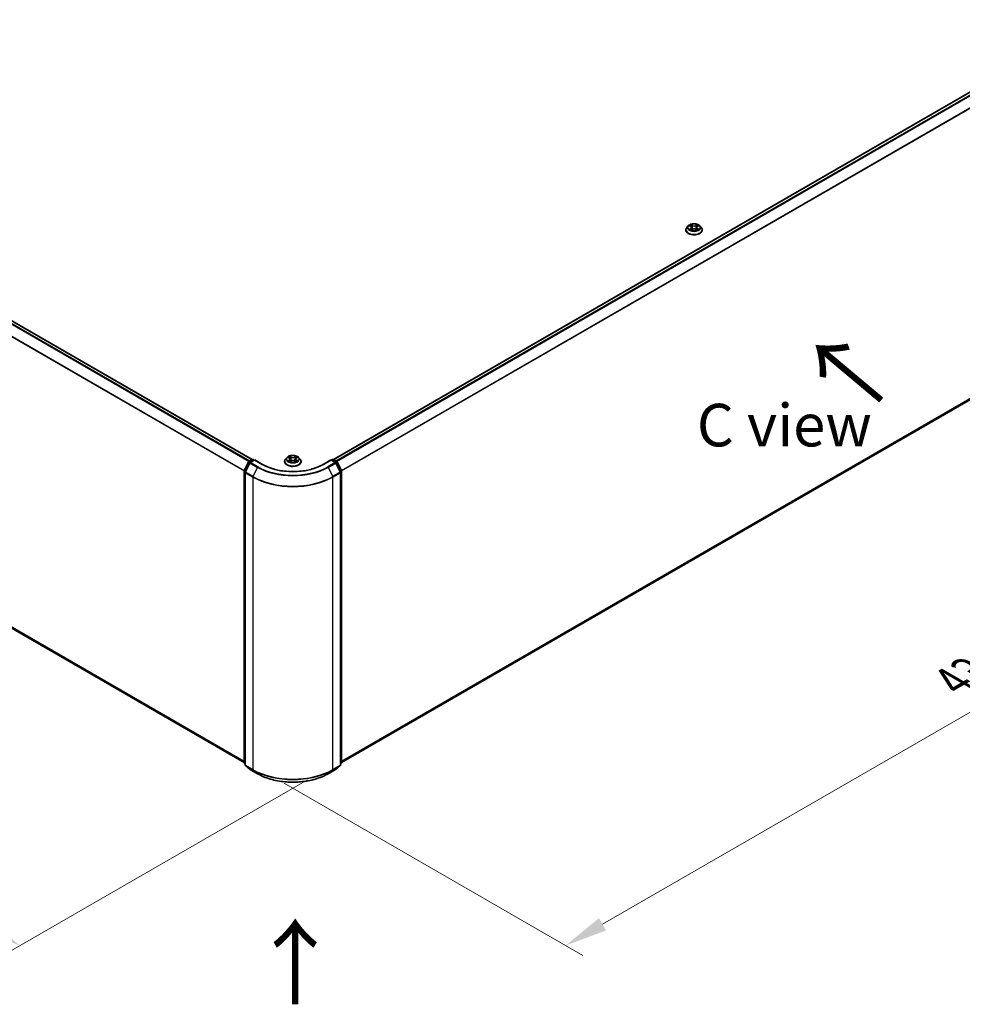
# Model space of a CAD drawing. Units: millimetres. Extents: x 0 to 8522, y 0 to 1967.
# Drawn here: x 40 to 77, y 112 to 150 of the extents above; entities that cross this region are included whole.
import ezdxf

# ---------------------------------------------------------------- set-up
doc = ezdxf.new("R2010")
doc.units = ezdxf.units.MM
doc.header["$LTSCALE"] = 0.666667
doc.layers.get('Defpoints').update_dxf_attribs({"lineweight": 25})
for name, color, linetype, lineweight in [('Dimension (ISO)', 7, 'Continuous', 18), ('Symbol (ISO)', 7, 'Continuous', 18), ('Visible (ISO)', 7, 'Continuous', 35), ('Visible Narrow (ISO)', 7, 'Continuous', 25)]:
    doc.layers.add(name, color=color, linetype=linetype, lineweight=lineweight)
doc.styles.add('Note Text (TK)', font='MS PGothic.ttf')
doc.dimstyles.new('Default - Method 1b (TK)', dxfattribs={"dimscale": 0.666667, "dimtxt": 2.5, "dimasz": 2.5, "dimexe": 1, "dimexo": 1.5, "dimgap": 1, "dimtad": 1, "dimtoh": 1, "dimrnd": 1e-08, "dimdsep": 46, "dimtxsty": 'Note Text (TK)', "dimcen": 0.09, "dimdle": 5, "dimclrd": 100, "dimclre": 100, "dimclrt": 7, "dimadec": 1, "dimazin": 1, "dimtfac": 1, "dimtmove": 0, "dimatfit": 3, "dimfxl": 1, "dimtolj": 1, "dimlwd": -1, "dimlwe": -1, "dimarcsym": 0})

# ---------------------------------------------------------------- blocks, each defined once
blk = doc.blocks.new('*D16')
at = {"layer": 'Defpoints', "color": 0}
for p in [(18.5, 140.547), (6.386, 133.554), (52.427, 121.125)]:
    blk.add_point(p, dxfattribs=at)
at = {"layer": 'Dimension (ISO)', "color": 100}
for p, q in [((17.5, 139.97), (5.72, 133.169)), ((38.727, 114.882), (7.83, 132.72)), ((51.427, 120.548), (39.504, 113.664))]:
    blk.add_line(p, q, dxfattribs=at)
for points in [[(7.969, 132.961), (7.691, 132.48), (6.386, 133.554)], [(38.866, 115.122), (38.588, 114.641), (40.17, 114.049)]]:
    blk.add_solid(points, dxfattribs=at)
at = {"layer": 'Dimension (ISO)', "color": 7, "insert": (22.614, 125.74), "char_height": 1.66667, "attachment_point": 4, "rotation": 330, "style": 'Note Text (TK)'}
blk.add_mtext('\\A1;{\\Q30.000;\\W0.816;\\H0.816x;430}', dxfattribs=at)
blk = doc.blocks.new('*D17')
at = {"layer": 'Defpoints', "color": 0}
for p in [(83.068, 140.634), (49.517, 120.994), (61.541, 114.052)]:
    blk.add_point(p, dxfattribs=at)
at = {"layer": 'Dimension (ISO)', "color": 100}
for p, q in [((84.068, 140.056), (95.991, 133.172)), ((93.881, 132.724), (62.984, 114.885)), ((50.517, 120.416), (62.207, 113.667))]:
    blk.add_line(p, q, dxfattribs=at)
for points in [[(93.743, 132.965), (94.02, 132.483), (95.325, 133.557)], [(62.845, 115.126), (63.123, 114.645), (61.541, 114.052)]]:
    blk.add_solid(points, dxfattribs=at)
at = {"layer": 'Dimension (ISO)', "color": 7, "insert": (76.736, 124.38), "char_height": 1.66667, "attachment_point": 4, "rotation": 30, "style": 'Note Text (TK)'}
blk.add_mtext('\\A1;{\\Q-30.000;\\W0.816;\\H0.816x;430}', dxfattribs=at)

msp = doc.modelspace()

# ---------------------------------------------------------------- linework, layer by layer
at = {"layer": 'Visible (ISO)'}
for p, q in [((19.42178, 150.31674), (49.26861, 133.08466)), ((52.44269, 133.08466), (82.28952, 150.31674)), ((66.24691, 142.08208), (66.24691, 142.08577)), ((66.34127, 142.2417), (66.28615, 142.18021)), ((66.39525, 142.24845), (66.44257, 142.22017)), ((66.45123, 142.08), (66.5005, 142.10747)), ((66.47169, 142.18132), (66.4808, 142.09648)), ((66.63777, 142.10747), (66.68704, 142.08)), ((66.66658, 142.18132), (66.65747, 142.09648)), ((66.6957, 142.22017), (66.74302, 142.24845)), ((66.74301, 142.24847), (66.74303, 142.24848)), ((66.797, 142.2417), (66.85212, 142.18021)), ((66.89136, 142.08208), (66.89136, 142.08577)), ((19.30521, 138.33545), (48.94456, 121.22316)), ((52.76675, 121.22316), (82.4061, 138.33545)), ((49.13732, 133.00888), (49.26764, 133.08412)), ((49.36287, 133.0756), (49.1844, 132.97256)), ((49.30097, 133.08412), (49.3393, 133.06199)), ((49.36287, 133.06433), (49.36287, 133.0756)), ((49.67024, 132.89814), (49.36287, 133.0756)), ((50.62779, 133.16952), (50.57267, 133.10803)), ((50.68177, 133.17627), (50.72908, 133.14798)), ((50.75821, 133.10913), (50.76732, 133.0243)), ((50.95309, 133.10913), (50.94398, 133.0243)), ((50.98222, 133.14798), (51.02953, 133.17627)), ((51.02952, 133.17628), (51.02954, 133.17629)), ((51.08352, 133.16952), (51.13863, 133.10803)), ((52.34843, 133.0756), (52.04107, 132.89814)), ((52.34843, 133.0756), (52.34843, 133.06433)), ((52.52691, 132.97256), (52.34843, 133.0756)), ((52.372, 133.06199), (52.41033, 133.08412)), ((52.44367, 133.08412), (52.57398, 133.00888)), ((48.94819, 132.64947), (49.12429, 132.99515)), ((49.17136, 132.95882), (48.98747, 132.59785)), ((50.53343, 133.00989), (50.53343, 133.01359)), ((50.73775, 133.00781), (50.78702, 133.03528)), ((50.92429, 133.03528), (50.97356, 133.00781)), ((51.17787, 133.00989), (51.17787, 133.01359)), ((52.72383, 132.59785), (52.53994, 132.95882)), ((52.58702, 132.99515), (52.76311, 132.64947)), ((48.94456, 121.21058), (48.94456, 132.63434)), ((48.98384, 132.58272), (48.98384, 121.12611)), ((52.72746, 121.12611), (52.72746, 132.58272)), ((52.76675, 132.63434), (52.76675, 121.21058)), ((48.98384, 121.16291), (48.95694, 121.18465)), ((48.99622, 121.10019), (49.18011, 120.95156)), ((52.5312, 120.95156), (52.71508, 121.10019)), ((52.75437, 121.18465), (52.72746, 121.16291)), ((49.1844, 120.94861), (49.47509, 120.78078)), ((52.23621, 120.78078), (52.52691, 120.94861))]:
    msp.add_line(p, q, dxfattribs=at)
for centre, start, end in [((49.2843, 133.05525), 60, 120), ((52.427, 133.05525), 60, 120), ((49.15399, 132.98002), 120, 153.004492), ((49.20106, 132.94369), 120, 153.004492), ((52.51024, 132.94369), 26.995508, 60), ((52.55731, 132.98002), 26.995508, 60), ((48.97789, 132.63434), 153.004492, 180), ((49.01717, 132.58272), 153.004492, 180), ((52.69413, 132.58272), 0, 26.995508), ((52.73341, 132.63434), 0, 26.995508), ((48.97789, 121.21058), 180, 231.051724), ((49.01717, 121.12611), 180, 231.051724), ((52.69413, 121.12611), 308.948276, 0), ((52.73341, 121.21058), 308.948276, 0), ((49.20106, 120.97748), 231.051724, 240), ((52.51024, 120.97748), 300, 308.948276)]:
    msp.add_arc(centre, 0.03333, start, end, dxfattribs=at)
for points, knots in [([(66.797, 142.2417), (66.78337, 142.25691), (66.76606, 142.27026), (66.7252, 142.29323), (66.7014, 142.30268), (66.65032, 142.31649), (66.62306, 142.32085), (66.56779, 142.3242), (66.5398, 142.32322), (66.48565, 142.31601), (66.4595, 142.30978), (66.41142, 142.29245), (66.38953, 142.28131), (66.35978, 142.26001), (66.3498, 142.25122), (66.34127, 142.2417)], [1.26296478, 1.26296478, 1.26296478, 1.26296478, 1.5839777, 1.5839777, 1.9184063, 1.9184063, 2.25148375, 2.25148375, 2.58279719, 2.58279719, 2.9145331, 2.9145331, 3.24851107, 3.24851107, 3.4494242, 3.4494242, 3.4494242, 3.4494242]), ([(66.28615, 142.18021), (66.28119, 142.17467), (66.27663, 142.16894), (66.26842, 142.15714), (66.26475, 142.15106), (66.25839, 142.1386), (66.2557, 142.13221), (66.25134, 142.11922), (66.24969, 142.1126), (66.24747, 142.09925), (66.24691, 142.09251), (66.24691, 142.08577)], [3.449424205, 3.449424205, 3.449424205, 3.449424205, 3.544937527, 3.544937527, 3.64045085, 3.64045085, 3.735964172, 3.735964172, 3.831477495, 3.831477495, 3.926990817, 3.926990817, 3.926990817, 3.926990817]), ([(66.24691, 142.08208), (66.24691, 142.06221), (66.25215, 142.04239), (66.27247, 142.00443), (66.28791, 141.98636), (66.32776, 141.95359), (66.35251, 141.93902), (66.4085, 141.91525), (66.43976, 141.90606), (66.50549, 141.89397), (66.53994, 141.89105), (66.60864, 141.89169), (66.64287, 141.89526), (66.70779, 141.90854), (66.73847, 141.91827), (66.79324, 141.94309), (66.81732, 141.9582), (66.85617, 141.99247), (66.87101, 142.01164), (66.88756, 142.04821), (66.89136, 142.06513), (66.89136, 142.08208)], [3.92699082, 3.92699082, 3.92699082, 3.92699082, 4.2267014, 4.2267014, 4.53911238, 4.53911238, 4.86360542, 4.86360542, 5.18933336, 5.18933336, 5.51408383, 5.51408383, 5.83843868, 5.83843868, 6.16327278, 6.16327278, 6.48907018, 6.48907018, 6.81298523, 6.81298523, 7.06858347, 7.06858347, 7.06858347, 7.06858347]), ([(66.40614, 142.24195), (66.39952, 142.24947), (66.38941, 142.25376), (66.37975, 142.25587), (66.37965, 142.25589), (66.37954, 142.25591)], [0.0019022161, 0.0019022161, 0.0019022161, 0.0019022161, 0.0320559737, 0.0320559737, 0.0323943032, 0.0323943032, 0.0323943032, 0.0323943032]), ([(66.37954, 142.25591), (66.37964, 142.25588), (66.37973, 142.25584), (66.38072, 142.25546), (66.38162, 142.25511), (66.38251, 142.25474)], [-0.03239430317, -0.03239430317, -0.03239430317, -0.03239430317, -0.03205597372, -0.03205597372, -0.02897275834, -0.02897275834, -0.02897275834, -0.02897275834]), ([(66.38003, 142.10802), (66.37997, 142.10799), (66.3799, 142.10797), (66.37973, 142.1079), (66.37964, 142.10787), (66.37954, 142.10783)], [-0.000230599076, -0.000230599076, -0.000230599076, -0.000230599076, 0, 0, 0.000338329447, 0.000338329447, 0.000338329447, 0.000338329447]), ([(66.37954, 142.10783), (66.37965, 142.10785), (66.37975, 142.10788), (66.37994, 142.10791), (66.38001, 142.10793), (66.38009, 142.10795)], [-0.000338329447, -0.000338329447, -0.000338329447, -0.000338329447, 0, 0, 0.000241517914, 0.000241517914, 0.000241517914, 0.000241517914]), ([(66.41672, 142.10378), (66.41873, 142.10212), (66.42091, 142.10044), (66.42557, 142.09709), (66.42807, 142.09543), (66.43337, 142.09213), (66.43617, 142.0905), (66.44207, 142.08732), (66.44516, 142.08575), (66.45028, 142.08336), (66.4522, 142.08249), (66.45418, 142.08164)], [4.534916607, 4.534916607, 4.534916607, 4.534916607, 4.605062038, 4.605062038, 4.675207469, 4.675207469, 4.7453529, 4.7453529, 4.815498331, 4.815498331, 4.856375894, 4.856375894, 4.856375894, 4.856375894]), ([(66.44121, 142.29105), (66.44117, 142.29109), (66.44113, 142.29113), (66.44102, 142.29122), (66.44096, 142.29128), (66.44089, 142.29134)], [-0.000230599076, -0.000230599076, -0.000230599076, -0.000230599076, 0, 0, 0.000338329447, 0.000338329447, 0.000338329447, 0.000338329447]), ([(66.44089, 142.29134), (66.44093, 142.29127), (66.44097, 142.29121), (66.44104, 142.2911), (66.44107, 142.29106), (66.4411, 142.29101)], [-0.000338329447, -0.000338329447, -0.000338329447, -0.000338329447, 0, 0, 0.000241517914, 0.000241517914, 0.000241517914, 0.000241517914]), ([(66.4532, 142.08109), (66.4478, 142.08143), (66.4445, 142.07797), (66.44097, 142.07253), (66.44093, 142.07247), (66.44089, 142.07241)], [0.0024310368, 0.0024310368, 0.0024310368, 0.0024310368, 0.0320559737, 0.0320559737, 0.0323943032, 0.0323943032, 0.0323943032, 0.0323943032]), ([(66.44089, 142.07241), (66.44096, 142.07246), (66.44102, 142.07252), (66.44167, 142.07309), (66.44225, 142.07359), (66.44284, 142.07408)], [-0.03239430317, -0.03239430317, -0.03239430317, -0.03239430317, -0.03205597372, -0.03205597372, -0.02897275834, -0.02897275834, -0.02897275834, -0.02897275834]), ([(66.47169, 142.18132), (66.47137, 142.18434), (66.47068, 142.18733), (66.46859, 142.19318), (66.4672, 142.19602), (66.4638, 142.2015), (66.46178, 142.20414), (66.45719, 142.20917), (66.45461, 142.21156), (66.44895, 142.21607), (66.44587, 142.21819), (66.44257, 142.22017)], [0.847301519, 0.847301519, 0.847301519, 0.847301519, 0.988509822, 0.988509822, 1.129718125, 1.129718125, 1.270926428, 1.270926428, 1.412134731, 1.412134731, 1.553343034, 1.553343034, 1.553343034, 1.553343034]), ([(66.63777, 142.10747), (66.63036, 142.1116), (66.62193, 142.11502), (66.6038, 142.12022), (66.59409, 142.12199), (66.57421, 142.12377), (66.56406, 142.12377), (66.54419, 142.12199), (66.53447, 142.12022), (66.51634, 142.11502), (66.50791, 142.1116), (66.5005, 142.10747)], [1.58824962, 1.58824962, 1.58824962, 1.58824962, 1.89542757, 1.89542757, 2.20260552, 2.20260552, 2.50978346, 2.50978346, 2.81696141, 2.81696141, 3.12413936, 3.12413936, 3.12413936, 3.12413936]), ([(66.6957, 142.22017), (66.6924, 142.21819), (66.68932, 142.21607), (66.68366, 142.21156), (66.68108, 142.20917), (66.67649, 142.20414), (66.67447, 142.2015), (66.67107, 142.19602), (66.66968, 142.19318), (66.6676, 142.18733), (66.6669, 142.18434), (66.66658, 142.18132)], [3.159045946, 3.159045946, 3.159045946, 3.159045946, 3.300254249, 3.300254249, 3.441462552, 3.441462552, 3.582670855, 3.582670855, 3.723879158, 3.723879158, 3.865087461, 3.865087461, 3.865087461, 3.865087461]), ([(66.6837, 142.26775), (66.68993, 142.27637), (66.69348, 142.28525), (66.6973, 142.29121), (66.69734, 142.29127), (66.69738, 142.29134)], [0, 0, 0, 0, 0.0320559737, 0.0320559737, 0.0323943032, 0.0323943032, 0.0323943032, 0.0323943032]), ([(66.6841, 142.08164), (66.68607, 142.08249), (66.688, 142.08336), (66.69311, 142.08575), (66.6962, 142.08732), (66.7021, 142.0905), (66.7049, 142.09213), (66.7102, 142.09543), (66.7127, 142.09709), (66.71736, 142.10044), (66.71954, 142.10212), (66.72155, 142.10378)], [6.139198394, 6.139198394, 6.139198394, 6.139198394, 6.180075957, 6.180075957, 6.250221388, 6.250221388, 6.320366819, 6.320366819, 6.390512249, 6.390512249, 6.46065768, 6.46065768, 6.46065768, 6.46065768]), ([(66.69738, 142.29134), (66.69732, 142.29128), (66.69725, 142.29122), (66.6966, 142.29065), (66.69602, 142.29012), (66.69544, 142.28957)], [-0.03239430317, -0.03239430317, -0.03239430317, -0.03239430317, -0.03205597372, -0.03205597372, -0.02897275834, -0.02897275834, -0.02897275834, -0.02897275834]), ([(66.69706, 142.07269), (66.6971, 142.07265), (66.69714, 142.07262), (66.69725, 142.07252), (66.69732, 142.07246), (66.69738, 142.07241)], [-0.000230599076, -0.000230599076, -0.000230599076, -0.000230599076, 0, 0, 0.000338329447, 0.000338329447, 0.000338329447, 0.000338329447]), ([(66.69738, 142.07241), (66.69734, 142.07247), (66.6973, 142.07253), (66.69723, 142.07264), (66.6972, 142.07268), (66.69718, 142.07272)], [-0.000338329447, -0.000338329447, -0.000338329447, -0.000338329447, 0, 0, 0.000241517914, 0.000241517914, 0.000241517914, 0.000241517914]), ([(66.73093, 142.1082), (66.73748, 142.10943), (66.74826, 142.11004), (66.75852, 142.10788), (66.75862, 142.10785), (66.75873, 142.10783)], [0, 0, 0, 0, 0.0320559737, 0.0320559737, 0.0323943032, 0.0323943032, 0.0323943032, 0.0323943032]), ([(66.75873, 142.10783), (66.75863, 142.10787), (66.75854, 142.1079), (66.75755, 142.10828), (66.75665, 142.1086), (66.75576, 142.10891)], [-0.03239430317, -0.03239430317, -0.03239430317, -0.03239430317, -0.03205597372, -0.03205597372, -0.02897275834, -0.02897275834, -0.02897275834, -0.02897275834]), ([(66.75873, 142.25591), (66.75862, 142.25589), (66.75852, 142.25587), (66.75833, 142.25583), (66.75826, 142.25581), (66.75818, 142.25579)], [-0.000338329447, -0.000338329447, -0.000338329447, -0.000338329447, 0, 0, 0.000241517914, 0.000241517914, 0.000241517914, 0.000241517914]), ([(66.75824, 142.25573), (66.75831, 142.25575), (66.75837, 142.25578), (66.75854, 142.25584), (66.75863, 142.25588), (66.75873, 142.25591)], [-0.000230599076, -0.000230599076, -0.000230599076, -0.000230599076, 0, 0, 0.000338329447, 0.000338329447, 0.000338329447, 0.000338329447]), ([(66.89136, 142.08577), (66.89136, 142.09251), (66.8908, 142.09925), (66.88858, 142.1126), (66.88693, 142.11922), (66.88257, 142.13221), (66.87988, 142.1386), (66.87352, 142.15106), (66.86985, 142.15714), (66.86164, 142.16894), (66.85708, 142.17467), (66.85212, 142.18021)], [0.785398163, 0.785398163, 0.785398163, 0.785398163, 0.880911486, 0.880911486, 0.976424808, 0.976424808, 1.071938131, 1.071938131, 1.167451453, 1.167451453, 1.262964775, 1.262964775, 1.262964775, 1.262964775]), ([(50.57267, 133.10803), (50.5677, 133.10249), (50.56315, 133.09676), (50.55493, 133.08495), (50.55127, 133.07887), (50.54491, 133.06641), (50.54221, 133.06003), (50.53786, 133.04703), (50.5362, 133.04042), (50.53399, 133.02707), (50.53343, 133.02033), (50.53343, 133.01359)], [3.449424205, 3.449424205, 3.449424205, 3.449424205, 3.544937527, 3.544937527, 3.64045085, 3.64045085, 3.735964172, 3.735964172, 3.831477495, 3.831477495, 3.926990817, 3.926990817, 3.926990817, 3.926990817]), ([(51.08352, 133.16952), (51.06988, 133.18473), (51.05257, 133.19807), (51.01171, 133.22105), (50.98791, 133.2305), (50.93683, 133.2443), (50.90957, 133.24867), (50.85431, 133.25202), (50.82632, 133.25104), (50.77217, 133.24383), (50.74601, 133.2376), (50.69794, 133.22026), (50.67604, 133.20913), (50.6463, 133.18783), (50.63632, 133.17904), (50.62779, 133.16952)], [1.26296478, 1.26296478, 1.26296478, 1.26296478, 1.5839777, 1.5839777, 1.9184063, 1.9184063, 2.25148375, 2.25148375, 2.58279719, 2.58279719, 2.9145331, 2.9145331, 3.24851107, 3.24851107, 3.4494242, 3.4494242, 3.4494242, 3.4494242]), ([(50.69265, 133.16976), (50.68603, 133.17728), (50.67593, 133.18157), (50.66627, 133.18368), (50.66616, 133.18371), (50.66605, 133.18373)], [0.0019022161, 0.0019022161, 0.0019022161, 0.0019022161, 0.0320559737, 0.0320559737, 0.0323943032, 0.0323943032, 0.0323943032, 0.0323943032]), ([(50.66605, 133.18373), (50.66615, 133.18369), (50.66625, 133.18366), (50.66724, 133.18328), (50.66813, 133.18293), (50.66903, 133.18256)], [-0.03239430317, -0.03239430317, -0.03239430317, -0.03239430317, -0.03205597372, -0.03205597372, -0.02897275834, -0.02897275834, -0.02897275834, -0.02897275834]), ([(50.72773, 133.21887), (50.72769, 133.2189), (50.72764, 133.21894), (50.72754, 133.21904), (50.72747, 133.21909), (50.72741, 133.21915)], [-0.000230599076, -0.000230599076, -0.000230599076, -0.000230599076, 0, 0, 0.000338329447, 0.000338329447, 0.000338329447, 0.000338329447]), ([(50.72741, 133.21915), (50.72745, 133.21909), (50.72749, 133.21903), (50.72755, 133.21892), (50.72758, 133.21888), (50.72761, 133.21883)], [-0.000338329447, -0.000338329447, -0.000338329447, -0.000338329447, 0, 0, 0.000241517914, 0.000241517914, 0.000241517914, 0.000241517914]), ([(50.75821, 133.10913), (50.75789, 133.11216), (50.75719, 133.11515), (50.75511, 133.12099), (50.75372, 133.12384), (50.75031, 133.12932), (50.7483, 133.13196), (50.7437, 133.13699), (50.74112, 133.13938), (50.73546, 133.14389), (50.73238, 133.14601), (50.72908, 133.14798)], [0.847301519, 0.847301519, 0.847301519, 0.847301519, 0.988509822, 0.988509822, 1.129718125, 1.129718125, 1.270926428, 1.270926428, 1.412134731, 1.412134731, 1.553343034, 1.553343034, 1.553343034, 1.553343034]), ([(50.98222, 133.14798), (50.97892, 133.14601), (50.97584, 133.14389), (50.97018, 133.13938), (50.9676, 133.13699), (50.963, 133.13196), (50.96099, 133.12932), (50.95758, 133.12384), (50.95619, 133.12099), (50.95411, 133.11515), (50.95342, 133.11216), (50.95309, 133.10913)], [3.159045946, 3.159045946, 3.159045946, 3.159045946, 3.300254249, 3.300254249, 3.441462552, 3.441462552, 3.582670855, 3.582670855, 3.723879158, 3.723879158, 3.865087461, 3.865087461, 3.865087461, 3.865087461]), ([(50.97022, 133.19557), (50.97645, 133.20419), (50.98, 133.21306), (50.98382, 133.21903), (50.98386, 133.21909), (50.9839, 133.21915)], [0, 0, 0, 0, 0.0320559737, 0.0320559737, 0.0323943032, 0.0323943032, 0.0323943032, 0.0323943032]), ([(50.9839, 133.21915), (50.98383, 133.21909), (50.98377, 133.21904), (50.98312, 133.21846), (50.98254, 133.21793), (50.98195, 133.21739)], [-0.03239430317, -0.03239430317, -0.03239430317, -0.03239430317, -0.03205597372, -0.03205597372, -0.02897275834, -0.02897275834, -0.02897275834, -0.02897275834]), ([(51.04525, 133.18373), (51.04514, 133.18371), (51.04503, 133.18368), (51.04485, 133.18364), (51.04477, 133.18363), (51.0447, 133.18361)], [-0.000338329447, -0.000338329447, -0.000338329447, -0.000338329447, 0, 0, 0.000241517914, 0.000241517914, 0.000241517914, 0.000241517914]), ([(51.04475, 133.18354), (51.04482, 133.18357), (51.04489, 133.18359), (51.04505, 133.18366), (51.04515, 133.18369), (51.04525, 133.18373)], [-0.000230599076, -0.000230599076, -0.000230599076, -0.000230599076, 0, 0, 0.000338329447, 0.000338329447, 0.000338329447, 0.000338329447]), ([(51.17787, 133.01359), (51.17787, 133.02033), (51.17731, 133.02707), (51.1751, 133.04042), (51.17344, 133.04703), (51.16909, 133.06003), (51.16639, 133.06641), (51.16003, 133.07887), (51.15637, 133.08495), (51.14815, 133.09676), (51.1436, 133.10249), (51.13863, 133.10803)], [0.785398163, 0.785398163, 0.785398163, 0.785398163, 0.880911486, 0.880911486, 0.976424808, 0.976424808, 1.071938131, 1.071938131, 1.167451453, 1.167451453, 1.262964775, 1.262964775, 1.262964775, 1.262964775]), ([(52.04107, 132.89814), (51.9178, 132.82698), (51.77441, 132.76676), (51.46165, 132.67475), (51.29235, 132.64297), (50.94476, 132.61119), (50.76654, 132.61119), (50.41896, 132.64297), (50.24965, 132.67475), (49.9369, 132.76676), (49.7935, 132.82698), (49.67024, 132.89814)], [3.14159265, 3.14159265, 3.14159265, 3.14159265, 3.45575192, 3.45575192, 3.76991118, 3.76991118, 4.08407045, 4.08407045, 4.39822972, 4.39822972, 4.71238898, 4.71238898, 4.71238898, 4.71238898]), ([(50.53343, 133.00989), (50.53343, 132.99003), (50.53866, 132.97021), (50.55898, 132.93224), (50.57442, 132.91418), (50.61428, 132.8814), (50.63903, 132.86684), (50.69502, 132.84306), (50.72628, 132.83388), (50.79201, 132.82179), (50.82646, 132.81886), (50.89515, 132.81951), (50.92938, 132.82307), (50.99431, 132.83636), (51.02498, 132.84609), (51.07976, 132.87091), (51.10384, 132.88601), (51.14269, 132.92028), (51.15753, 132.93946), (51.17408, 132.97603), (51.17787, 132.99295), (51.17787, 133.00989)], [3.92699082, 3.92699082, 3.92699082, 3.92699082, 4.2267014, 4.2267014, 4.53911238, 4.53911238, 4.86360542, 4.86360542, 5.18933336, 5.18933336, 5.51408383, 5.51408383, 5.83843868, 5.83843868, 6.16327278, 6.16327278, 6.48907018, 6.48907018, 6.81298523, 6.81298523, 7.06858347, 7.06858347, 7.06858347, 7.06858347]), ([(50.66655, 133.03583), (50.66648, 133.03581), (50.66642, 133.03578), (50.66625, 133.03572), (50.66615, 133.03568), (50.66605, 133.03565)], [-0.000230599076, -0.000230599076, -0.000230599076, -0.000230599076, 0, 0, 0.000338329447, 0.000338329447, 0.000338329447, 0.000338329447]), ([(50.66605, 133.03565), (50.66616, 133.03567), (50.66627, 133.03569), (50.66645, 133.03573), (50.66653, 133.03575), (50.66661, 133.03576)], [-0.000338329447, -0.000338329447, -0.000338329447, -0.000338329447, 0, 0, 0.000241517914, 0.000241517914, 0.000241517914, 0.000241517914]), ([(50.70324, 133.0316), (50.70525, 133.02993), (50.70742, 133.02826), (50.71209, 133.02491), (50.71459, 133.02324), (50.71988, 133.01995), (50.72269, 133.01832), (50.72858, 133.01513), (50.73168, 133.01357), (50.73679, 133.01117), (50.73872, 133.01031), (50.74069, 133.00945)], [4.534916607, 4.534916607, 4.534916607, 4.534916607, 4.605062038, 4.605062038, 4.675207469, 4.675207469, 4.7453529, 4.7453529, 4.815498331, 4.815498331, 4.856375894, 4.856375894, 4.856375894, 4.856375894]), ([(50.73971, 133.00891), (50.73431, 133.00925), (50.73102, 133.00579), (50.72749, 133.00035), (50.72745, 133.00029), (50.72741, 133.00022)], [0.0024310368, 0.0024310368, 0.0024310368, 0.0024310368, 0.0320559737, 0.0320559737, 0.0323943032, 0.0323943032, 0.0323943032, 0.0323943032]), ([(50.72741, 133.00022), (50.72747, 133.00028), (50.72754, 133.00034), (50.72818, 133.00091), (50.72877, 133.00141), (50.72935, 133.0019)], [-0.03239430317, -0.03239430317, -0.03239430317, -0.03239430317, -0.03205597372, -0.03205597372, -0.02897275834, -0.02897275834, -0.02897275834, -0.02897275834]), ([(50.92429, 133.03528), (50.91687, 133.03942), (50.90845, 133.04284), (50.89031, 133.04803), (50.8806, 133.04981), (50.86073, 133.05159), (50.85057, 133.05159), (50.8307, 133.04981), (50.82099, 133.04803), (50.80285, 133.04284), (50.79443, 133.03942), (50.78702, 133.03528)], [1.58824962, 1.58824962, 1.58824962, 1.58824962, 1.89542757, 1.89542757, 2.20260552, 2.20260552, 2.50978346, 2.50978346, 2.81696141, 2.81696141, 3.12413936, 3.12413936, 3.12413936, 3.12413936]), ([(50.97061, 133.00945), (50.97258, 133.01031), (50.97451, 133.01117), (50.97962, 133.01357), (50.98272, 133.01513), (50.98862, 133.01832), (50.99142, 133.01995), (50.99672, 133.02324), (50.99921, 133.02491), (51.00388, 133.02826), (51.00605, 133.02993), (51.00806, 133.0316)], [6.139198394, 6.139198394, 6.139198394, 6.139198394, 6.180075957, 6.180075957, 6.250221388, 6.250221388, 6.320366819, 6.320366819, 6.390512249, 6.390512249, 6.46065768, 6.46065768, 6.46065768, 6.46065768]), ([(50.98357, 133.00051), (50.98362, 133.00047), (50.98366, 133.00043), (50.98377, 133.00034), (50.98383, 133.00028), (50.9839, 133.00022)], [-0.000230599076, -0.000230599076, -0.000230599076, -0.000230599076, 0, 0, 0.000338329447, 0.000338329447, 0.000338329447, 0.000338329447]), ([(50.9839, 133.00022), (50.98386, 133.00029), (50.98382, 133.00035), (50.98375, 133.00045), (50.98372, 133.0005), (50.98369, 133.00054)], [-0.000338329447, -0.000338329447, -0.000338329447, -0.000338329447, 0, 0, 0.000241517914, 0.000241517914, 0.000241517914, 0.000241517914]), ([(51.01744, 133.03602), (51.02399, 133.03725), (51.03477, 133.03785), (51.04503, 133.03569), (51.04514, 133.03567), (51.04525, 133.03565)], [0, 0, 0, 0, 0.0320559737, 0.0320559737, 0.0323943032, 0.0323943032, 0.0323943032, 0.0323943032]), ([(51.04525, 133.03565), (51.04515, 133.03568), (51.04505, 133.03572), (51.04406, 133.03609), (51.04317, 133.03641), (51.04227, 133.03672)], [-0.03239430317, -0.03239430317, -0.03239430317, -0.03239430317, -0.03205597372, -0.03205597372, -0.02897275834, -0.02897275834, -0.02897275834, -0.02897275834]), ([(49.47509, 120.78078), (49.62054, 120.6968), (49.78836, 120.62647), (50.15279, 120.51927), (50.34934, 120.48242), (50.75242, 120.44556), (50.95888, 120.44556), (51.36196, 120.48242), (51.55852, 120.51927), (51.92294, 120.62647), (52.09076, 120.6968), (52.23621, 120.78078)], [1.57079633, 1.57079633, 1.57079633, 1.57079633, 1.88495559, 1.88495559, 2.19911486, 2.19911486, 2.51327412, 2.51327412, 2.82743339, 2.82743339, 3.14159265, 3.14159265, 3.14159265, 3.14159265])]:
    msp.add_open_spline(points, degree=3, knots=knots, dxfattribs=at)
for points in [[(66.38251, 142.25474), (66.38684, 142.25298), (66.39119, 142.25089), (66.39526, 142.24847)], [(66.44284, 142.07408), (66.44558, 142.07638), (66.44836, 142.0784), (66.45122, 142.08001)], [(66.69544, 142.28957), (66.68994, 142.28444), (66.68435, 142.2781), (66.67808, 142.27199)], [(66.75576, 142.10891), (66.74734, 142.11181), (66.73881, 142.11362), (66.73241, 142.11483)], [(50.66903, 133.18256), (50.67335, 133.18079), (50.6777, 133.17871), (50.68178, 133.17628)], [(50.98195, 133.21739), (50.97646, 133.21226), (50.97086, 133.20591), (50.9646, 133.19981)], [(50.72935, 133.0019), (50.7321, 133.00419), (50.73487, 133.00622), (50.73774, 133.00783)], [(51.04227, 133.03672), (51.03385, 133.03963), (51.02533, 133.04143), (51.01892, 133.04265)]]:
    msp.add_open_spline(points, degree=3, dxfattribs=at)
at = {"layer": 'Visible Narrow (ISO)'}
for p, q in [((19.30376, 150.24678), (49.149, 133.01563)), ((19.32187, 150.26703), (49.17559, 133.03098)), ((19.40511, 150.31508), (49.25883, 133.07904)), ((52.45248, 133.07904), (82.30619, 150.31508)), ((52.53572, 133.03098), (82.38943, 150.26703)), ((52.56231, 133.01563), (82.40754, 150.24678)), ((19.11441, 149.86523), (48.94551, 132.64224)), ((19.11988, 149.88581), (48.95408, 132.66103)), ((52.75723, 132.66103), (82.59143, 149.88581)), ((52.7658, 132.64224), (82.59689, 149.86523)), ((66.37954, 142.25591), (66.43972, 142.21994)), ((66.43972, 142.14381), (66.37954, 142.10783)), ((66.40587, 142.11483), (66.4437, 142.13745)), ((66.42593, 142.09689), (66.42196, 142.10329)), ((66.50321, 142.25659), (66.44089, 142.29134)), ((66.44089, 142.07241), (66.50321, 142.10715)), ((66.4437, 142.13745), (66.4476, 142.08461)), ((66.44794, 142.08002), (66.44794, 142.08)), ((66.44808, 142.07807), (66.44808, 142.07806)), ((66.46019, 142.27199), (66.49936, 142.25015)), ((66.49375, 142.17147), (66.47386, 142.24327)), ((66.49936, 142.25015), (66.49375, 142.17147)), ((66.69738, 142.29134), (66.63507, 142.25659)), ((66.63507, 142.10715), (66.69738, 142.07241)), ((66.63891, 142.25015), (66.67808, 142.27199)), ((66.63891, 142.25015), (66.64452, 142.17147)), ((66.66441, 142.24327), (66.64452, 142.17147)), ((66.69019, 142.07807), (66.69019, 142.07806)), ((66.69033, 142.08002), (66.69033, 142.08)), ((66.69457, 142.13745), (66.69067, 142.08461)), ((66.69457, 142.13745), (66.73241, 142.11483)), ((66.69856, 142.21994), (66.75873, 142.25591)), ((66.75873, 142.10783), (66.69856, 142.14381)), ((66.71631, 142.10329), (66.71234, 142.09689)), ((19.11441, 138.49935), (48.94456, 121.27691)), ((19.11988, 138.48508), (48.94456, 121.26579)), ((52.76675, 121.27691), (82.59689, 138.49935)), ((52.76675, 121.26579), (82.59143, 138.48508)), ((19.30376, 138.33644), (48.94456, 121.22332)), ((52.76675, 121.22332), (82.40754, 138.33644)), ((49.15399, 133.00723), (49.2843, 133.08247)), ((49.20106, 132.97091), (49.36287, 133.06433)), ((49.2843, 133.08247), (49.32954, 133.05636)), ((49.36287, 133.06433), (49.65357, 132.89649)), ((50.66605, 133.18373), (50.72623, 133.14775)), ((50.72623, 133.07162), (50.66605, 133.03565)), ((50.69238, 133.04265), (50.73021, 133.06526)), ((50.78972, 133.18441), (50.72741, 133.21915)), ((50.73021, 133.06526), (50.73412, 133.01243)), ((50.7467, 133.19981), (50.78588, 133.17797)), ((50.78027, 133.09929), (50.76037, 133.17108)), ((50.78588, 133.17797), (50.78027, 133.09929)), ((50.9839, 133.21915), (50.92158, 133.18441)), ((50.92543, 133.17797), (50.9646, 133.19981)), ((50.92543, 133.17797), (50.93103, 133.09929)), ((50.95093, 133.17108), (50.93103, 133.09929)), ((50.98109, 133.06526), (50.97719, 133.01243)), ((50.98109, 133.06526), (51.01892, 133.04265)), ((50.98507, 133.14775), (51.04525, 133.18373)), ((51.04525, 133.03565), (50.98507, 133.07162)), ((52.05773, 132.89649), (52.34843, 133.06433)), ((52.34843, 133.06433), (52.51024, 132.97091)), ((52.38177, 133.05636), (52.427, 133.08247)), ((52.427, 133.08247), (52.55731, 133.00723)), ((48.95978, 132.64131), (49.13588, 132.98699)), ((48.99907, 132.58969), (49.18295, 132.95066)), ((49.13588, 132.98699), (49.17496, 132.96442)), ((49.19922, 132.98112), (49.15399, 133.00723)), ((49.18295, 132.95066), (49.47365, 132.78282)), ((49.49176, 132.80307), (49.20106, 132.97091)), ((49.47365, 132.78282), (49.28977, 132.42185)), ((50.71244, 133.02471), (50.70848, 133.0311)), ((50.72741, 133.00022), (50.78972, 133.03497)), ((50.73446, 133.00784), (50.73446, 133.00782)), ((50.7346, 133.00588), (50.7346, 133.00588)), ((50.92158, 133.03497), (50.9839, 133.00022)), ((50.9767, 133.00588), (50.9767, 133.00588)), ((50.97685, 133.00784), (50.97685, 133.00782)), ((51.00283, 133.0311), (50.99886, 133.02471)), ((52.51024, 132.97091), (52.21954, 132.80307)), ((52.23765, 132.78282), (52.52835, 132.95066)), ((52.23765, 132.78282), (52.42154, 132.42185)), ((52.55731, 133.00723), (52.51208, 132.98112)), ((52.52835, 132.95066), (52.71224, 132.58969)), ((52.53634, 132.96442), (52.57542, 132.98699)), ((52.57542, 132.98699), (52.75152, 132.64131)), ((48.95432, 121.19697), (48.95432, 132.62073)), ((48.95432, 132.62073), (48.98894, 132.60074)), ((48.99829, 132.61908), (48.95978, 132.64131)), ((48.9936, 121.11251), (48.9936, 132.56911)), ((48.9936, 132.56911), (49.2843, 132.40128)), ((49.28977, 132.42185), (48.99907, 132.58969)), ((49.2843, 132.40128), (49.2843, 120.94467)), ((52.71224, 132.58969), (52.42154, 132.42185)), ((52.427, 132.40128), (52.7177, 132.56911)), ((52.427, 120.94467), (52.427, 132.40128)), ((52.75152, 132.64131), (52.71302, 132.61908)), ((52.7177, 132.56911), (52.7177, 121.11251)), ((52.72236, 132.60074), (52.75698, 132.62073)), ((52.75698, 132.62073), (52.75698, 121.19697)), ((48.98384, 121.17993), (48.95432, 121.19697)), ((48.98384, 121.16325), (48.95978, 121.1827)), ((48.95978, 121.1827), (48.98384, 121.16881)), ((49.2843, 120.94467), (48.9936, 121.11251)), ((52.7177, 121.11251), (52.427, 120.94467)), ((52.75698, 121.19697), (52.72746, 121.17993)), ((52.75152, 121.1827), (52.72746, 121.16325)), ((52.72746, 121.16881), (52.75152, 121.1827)), ((49.18295, 120.9496), (48.99907, 121.09824)), ((48.99907, 121.09824), (49.28977, 120.9304)), ((49.47365, 120.78177), (49.18295, 120.9496)), ((49.47365, 120.78177), (49.28977, 120.9304)), ((52.52835, 120.9496), (52.23765, 120.78177)), ((52.23765, 120.78177), (52.42154, 120.9304)), ((52.42154, 120.9304), (52.71224, 121.09824)), ((52.71224, 121.09824), (52.52835, 120.9496))]:
    msp.add_line(p, q, dxfattribs=at)
for centre in [(66.56914, 142.18187), (50.85565, 133.10969)]:
    msp.add_ellipse(centre, major_axis=(0.23794, 0), ratio=0.57735027, dxfattribs=at)
for centre, major_axis, ratio, start_param, end_param in [((66.56914, 142.09566), (-0.31863, 0), 0.57735027, 5.8056187, 9.90234457), ((66.56914, 142.08577), (-0.32222, 0), 0.57735027, 0, 3.14159265), ((66.56914, 142.08208), (0.32222, 0), 0.57735027, 3.14159265, 6.28318531), ((66.56914, 142.17362), (-0.25657, 0), 0.57735027, 5.8056187, 9.90234457), ((66.56914, 142.18187), (-0.2289, 0), 0.57735027, 5.30710262, 5.68847167), ((66.56914, 142.18187), (0.2289, 0), 0.57735027, 3.7363063, 4.11767534), ((66.40985, 142.11301), (-0.00107, -0.00545), 0.77975364, 4.52690487, 5.92208704), ((66.39285, 142.07163), (-0.01752, -0.04183), 0.71221962, 2.67200967, 3.28726555), ((66.42594, 142.10146), (-0.00472, -0.00293), 0.72973605, 5.16344533, 5.77548257), ((66.56914, 142.15667), (0.17913, 0), 0.57735027, 2.17629431, 2.42062218), ((66.43972, 142.2154), (0.00285, 0.00477), 0.58733849, 0, 0.79427846), ((66.37144, 142.18187), (0.09491, 0), 0.57735027, 5.51524044, 7.05113018), ((66.43972, 142.13927), (0.00285, -0.00477), 0.58733849, 0.86378433, 2.3473142), ((66.37144, 142.17773), (0.10044, 0), 0.57735027, 5.51524044, 6.34508866), ((66.45634, 142.27009), (-0.00454, -0.00321), 0.18497367, 1.04331702, 2.43849919), ((66.4417, 142.24698), (0.02352, -0.047), 0.54762693, 1.22702055, 1.84227642), ((66.47001, 142.24136), (-0.00535, -0.00148), 0.22291783, 3.85158054, 5.20700366), ((66.48991, 142.16957), (-0.00535, -0.00148), 0.22288452, 3.85157383, 5.20261978), ((66.50321, 142.25206), (-0.00271, -0.00485), 0.56718618, 3.91841516, 5.40194502), ((66.56914, 142.29187), (0.10044, 0), 0.57735027, 3.94444411, 5.48033385), ((66.50321, 142.10261), (-0.00271, 0.00485), 0.56718618, 5.5063628, 6.28318531), ((66.56914, 142.29601), (-0.09491, 0), 0.57735027, 0.80285146, 2.3387412), ((66.56914, 142.06773), (0.09491, 0), 0.57735027, 0.80285146, 2.3387412), ((66.63507, 142.25206), (0.00271, -0.00485), 0.56718618, 0.88124028, 2.36477015), ((66.63507, 142.10261), (0.00271, 0.00485), 0.56718618, 0, 0.7768225), ((66.64836, 142.16957), (-0.00535, 0.00148), 0.22288452, 4.22215818, 5.57320413), ((66.76683, 142.18187), (-0.09491, 0), 0.57735027, 5.51524044, 7.05113018), ((66.69658, 142.24698), (-0.02352, -0.047), 0.54762693, 4.44090888, 5.05616476), ((66.66826, 142.24136), (-0.00535, 0.00148), 0.22291783, 4.2177743, 5.57319742), ((66.76683, 142.17773), (-0.10044, 0), 0.57735027, 6.22128195, 7.05113018), ((66.56914, 142.15667), (0.17913, 0), 0.57735027, 0.72097047, 0.96529834), ((66.68193, 142.27009), (-0.00454, 0.00321), 0.18497367, 0.70309346, 2.09827563), ((66.69856, 142.13927), (-0.00285, -0.00477), 0.58733849, 3.93587111, 5.41940097), ((66.69856, 142.2154), (-0.00285, 0.00477), 0.58733849, 5.48890685, 6.28318531), ((66.56914, 142.18187), (-0.2289, 0), 0.57735027, 3.7363063, 4.11767534), ((66.56914, 142.18187), (0.2289, 0), 0.57735027, 5.30710262, 5.68847167), ((66.74542, 142.07163), (0.01752, -0.04183), 0.71221962, 2.99591976, 3.61117564), ((66.71233, 142.10146), (-0.00472, 0.00293), 0.72973605, 3.64929539, 4.26133263), ((66.72842, 142.11301), (0.00107, -0.00545), 0.77975364, 0.36109827, 1.75628044), ((49.2843, 133.05525), (-0.01667, 0.02887), 0.57735027, 5.49778714, 6.28318531), ((49.2843, 133.05525), (0.01667, 0.02887), 0.57735027, 0, 0.78539816), ((50.85565, 133.02348), (-0.31863, 0), 0.57735027, 5.8056187, 9.90234457), ((50.85565, 133.10143), (-0.25657, 0), 0.57735027, 5.8056187, 9.90234457), ((50.85565, 133.10969), (-0.2289, 0), 0.57735027, 5.30710262, 5.68847167), ((50.85565, 133.08449), (0.17913, 0), 0.57735027, 2.17629431, 2.42062218), ((50.72623, 133.14322), (0.00285, 0.00477), 0.58733849, 0, 0.79427846), ((50.65796, 133.10969), (0.09491, 0), 0.57735027, 5.51524044, 7.05113018), ((50.72623, 133.06709), (0.00285, -0.00477), 0.58733849, 0.86378433, 2.3473142), ((50.65796, 133.10555), (0.10044, 0), 0.57735027, 5.51524044, 6.34508866), ((50.74286, 133.19791), (-0.00454, -0.00321), 0.18497367, 1.04331702, 2.43849919), ((50.72821, 133.1748), (0.02352, -0.047), 0.54762693, 1.22702055, 1.84227642), ((50.75653, 133.16918), (-0.00535, -0.00148), 0.22291783, 3.85158054, 5.20700366), ((50.77643, 133.09739), (-0.00535, -0.00148), 0.22288452, 3.85157383, 5.20261978), ((50.78972, 133.17987), (-0.00271, -0.00485), 0.56718618, 3.91841516, 5.40194502), ((50.85565, 133.21968), (0.10044, 0), 0.57735027, 3.94444411, 5.48033385), ((50.85565, 133.22383), (-0.09491, 0), 0.57735027, 0.80285146, 2.3387412), ((50.85565, 132.99555), (0.09491, 0), 0.57735027, 0.80285146, 2.3387412), ((50.92158, 133.17987), (0.00271, -0.00485), 0.56718618, 0.88124028, 2.36477015), ((50.93488, 133.09739), (-0.00535, 0.00148), 0.22288452, 4.22215818, 5.57320413), ((51.05334, 133.10969), (-0.09491, 0), 0.57735027, 5.51524044, 7.05113018), ((50.98309, 133.1748), (-0.02352, -0.047), 0.54762693, 4.44090888, 5.05616476), ((50.95478, 133.16918), (-0.00535, 0.00148), 0.22291783, 4.2177743, 5.57319742), ((51.05334, 133.10555), (-0.10044, 0), 0.57735027, 6.22128195, 7.05113018), ((50.85565, 133.08449), (0.17913, 0), 0.57735027, 0.72097047, 0.96529834), ((50.96844, 133.19791), (-0.00454, 0.00321), 0.18497367, 0.70309346, 2.09827563), ((50.98507, 133.06709), (-0.00285, -0.00477), 0.58733849, 3.93587111, 5.41940097), ((50.98507, 133.14322), (-0.00285, 0.00477), 0.58733849, 5.48890685, 6.28318531), ((50.85565, 133.10969), (-0.2289, 0), 0.57735027, 3.7363063, 4.11767534), ((52.427, 133.05525), (-0.01667, 0.02887), 0.57735027, 5.49778714, 6.28318531), ((52.427, 133.05525), (0.01667, 0.02887), 0.57735027, 0, 0.78539816), ((49.15399, 132.98002), (-0.0297, 0.01513), 0.07392213, 0, 0.95337534), ((49.15399, 132.98002), (0.01667, 0.02887), 0.57735027, 0.78539816, 1.66145621), ((49.15399, 132.98002), (-0.01667, 0.02887), 0.57735027, 5.49778714, 6.28318531), ((49.20106, 132.94369), (-0.0297, 0.01513), 0.07392213, 0, 0.95337534), ((49.20106, 132.94369), (0.01667, 0.02887), 0.57735027, 0.78539816, 1.66145621), ((49.20106, 132.94369), (-0.01667, 0.02887), 0.57735027, 5.49778714, 6.28318531), ((49.49176, 132.77585), (-0.01667, -0.02887), 0.57735027, 3.92699082, 4.80304887), ((50.85565, 133.58072), (1.95444, 0), 0.57735027, 3.92699082, 5.49778714), ((50.85565, 133.59051), (-1.92883, 0), 0.57735027, 0.78539816, 2.35619449), ((49.65357, 132.86927), (0.01667, 0.02887), 0.57735027, 0, 0.78539816), ((50.85565, 133.59051), (1.7, 0), 0.57735027, 3.92699082, 5.49778714), ((50.85565, 133.01359), (-0.32222, 0), 0.57735027, 0, 3.14159265), ((50.85565, 133.00989), (0.32222, 0), 0.57735027, 3.14159265, 6.28318531), ((50.85565, 133.10969), (0.2289, 0), 0.57735027, 3.7363063, 4.11767534), ((50.69636, 133.04082), (-0.00107, -0.00545), 0.77975364, 4.52690487, 5.92208704), ((50.67937, 132.99944), (-0.01752, -0.04183), 0.71221962, 2.67200967, 3.28726555), ((50.71246, 133.02928), (-0.00472, -0.00293), 0.72973605, 5.16344533, 5.77548257), ((50.78972, 133.03043), (-0.00271, 0.00485), 0.56718618, 5.5063628, 6.28318531), ((50.92158, 133.03043), (0.00271, 0.00485), 0.56718618, 0, 0.7768225), ((50.85565, 133.10969), (0.2289, 0), 0.57735027, 5.30710262, 5.68847167), ((51.03193, 132.99944), (0.01752, -0.04183), 0.71221962, 2.99591976, 3.61117564), ((50.99884, 133.02928), (-0.00472, 0.00293), 0.72973605, 3.64929539, 4.26133263), ((51.01494, 133.04082), (0.00107, -0.00545), 0.77975364, 0.36109827, 1.75628044), ((52.05773, 132.86927), (-0.01667, 0.02887), 0.57735027, 5.49778714, 6.28318531), ((52.21954, 132.77585), (0.01667, -0.02887), 0.57735027, 1.48013644, 2.35619449), ((52.51024, 132.94369), (0.01667, 0.02887), 0.57735027, 0, 0.78539816), ((52.51024, 132.94369), (0.01667, -0.02887), 0.57735027, 1.48013644, 2.35619449), ((52.51024, 132.94369), (0.0297, 0.01513), 0.07392213, 5.32980996, 6.28318531), ((52.55731, 132.98002), (0.01667, 0.02887), 0.57735027, 0, 0.78539816), ((52.55731, 132.98002), (0.01667, -0.02887), 0.57735027, 1.48013644, 2.35619449), ((52.55731, 132.98002), (0.0297, 0.01513), 0.07392213, 5.32980996, 6.28318531), ((48.97789, 132.63434), (-0.03333, 0), 0.57735027, 0, 0.78539816), ((48.97789, 132.63434), (-0.0297, 0.01513), 0.07392213, 0, 0.95337534), ((48.97789, 132.63434), (0.01667, 0.02887), 0.57735027, 1.66145621, 2.35619449), ((49.01717, 132.58272), (-0.03333, 0), 0.57735027, 0, 0.78539816), ((49.01717, 132.58272), (-0.0297, 0.01513), 0.07392213, 0, 0.95337534), ((49.01717, 132.58272), (0.01667, 0.02887), 0.57735027, 1.66145621, 2.35619449), ((49.30787, 132.41488), (0.01667, 0.02887), 0.57735027, 1.66145621, 2.35619449), ((50.85565, 133.30849), (2.22222, 0), 0.57735027, 3.92699082, 5.49778714), ((50.85565, 133.32592), (-2.2145, 0), 0.57735027, 0.78539816, 2.35619449), ((52.40343, 132.41488), (-0.01667, 0.02887), 0.57735027, 3.92699082, 4.62172909), ((52.69413, 132.58272), (0.0297, 0.01513), 0.07392213, 5.32980996, 6.28318531), ((52.69413, 132.58272), (0.01667, -0.02887), 0.57735027, 0.78539816, 1.48013644), ((52.69413, 132.58272), (0.03333, 0), 0.57735027, 5.49778714, 6.28318531), ((52.73341, 132.63434), (0.0297, 0.01513), 0.07392213, 5.32980996, 6.28318531), ((52.73341, 132.63434), (0.01667, -0.02887), 0.57735027, 0.78539816, 1.48013644), ((52.73341, 132.63434), (0.03333, 0), 0.57735027, 5.49778714, 6.28318531), ((48.97789, 121.21058), (-0.03333, 0), 0.57735027, 0, 0.78539816), ((48.97789, 121.21058), (-0.01667, -0.02887), 0.57735027, 5.49778714, 6.19252542), ((48.97789, 121.21058), (-0.02095, -0.02592), 0.8131434, 0, 0.12734403), ((49.01717, 121.12611), (-0.03333, 0), 0.57735027, 0, 0.78539816), ((49.01717, 121.12611), (-0.01667, -0.02887), 0.57735027, 5.49778714, 6.19252542), ((49.01717, 121.12611), (-0.02095, -0.02592), 0.8131434, 0, 0.12734403), ((52.69413, 121.12611), (0.01667, -0.02887), 0.57735027, 0.09065989, 0.78539816), ((52.69413, 121.12611), (0.02095, -0.02592), 0.8131434, 6.15584128, 6.28318531), ((52.69413, 121.12611), (0.03333, 0), 0.57735027, 5.49778714, 6.28318531), ((52.73341, 121.21058), (0.01667, -0.02887), 0.57735027, 0.09065989, 0.78539816), ((52.73341, 121.21058), (0.02095, -0.02592), 0.8131434, 6.15584128, 6.28318531), ((52.73341, 121.21058), (0.03333, 0), 0.57735027, 5.49778714, 6.28318531), ((49.20106, 120.97748), (-0.02095, -0.02592), 0.8131434, 0, 0.12734403), ((49.20106, 120.97748), (-0.01667, -0.02887), 0.57735027, 6.19252542, 6.28318531), ((49.30787, 120.95828), (-0.01667, -0.02887), 0.57735027, 5.49778714, 6.19252542), ((50.85565, 121.85189), (-2.22222, 0), 0.57735027, 0.78539816, 2.35619449), ((50.85565, 121.83446), (2.2145, 0), 0.57735027, 3.92699082, 5.49778714), ((49.49176, 120.80964), (-0.01667, -0.02887), 0.57735027, 6.19252542, 6.28318531), ((50.85565, 121.57966), (-1.95444, 0), 0.57735027, 0.78539816, 2.35619449), ((52.21954, 120.80964), (0.01667, -0.02887), 0.57735027, 0, 0.09065989), ((52.40343, 120.95828), (0.01667, -0.02887), 0.57735027, 0.09065989, 0.78539816), ((52.51024, 120.97748), (0.01667, -0.02887), 0.57735027, 0, 0.09065989), ((52.51024, 120.97748), (0.02095, -0.02592), 0.8131434, 6.15584128, 6.28318531)]:
    msp.add_ellipse(centre, major_axis=major_axis, ratio=ratio, start_param=start_param, end_param=end_param, dxfattribs=at)
for points in [[(66.40587, 142.11483), (66.39883, 142.1135), (66.38924, 142.11145), (66.38003, 142.10802)], [(66.38009, 142.10795), (66.39018, 142.11003), (66.40084, 142.10943), (66.40735, 142.1082)], [(66.40735, 142.1082), (66.41081, 142.10755), (66.41398, 142.10604), (66.41672, 142.10378)], [(66.4411, 142.29101), (66.44484, 142.28511), (66.44839, 142.2763), (66.45457, 142.26775)], [(66.46019, 142.27199), (66.45331, 142.2787), (66.44724, 142.28569), (66.44121, 142.29105)], [(66.45457, 142.26775), (66.46021, 142.25996), (66.46463, 142.25087), (66.46718, 142.24171)], [(66.46718, 142.24171), (66.47382, 142.21778), (66.48046, 142.19385), (66.4871, 142.16992)], [(66.4871, 142.16992), (66.4927, 142.14974), (66.49921, 142.12995), (66.50702, 142.1108)], [(66.5123, 142.11311), (66.50507, 142.13206), (66.49899, 142.1516), (66.49375, 142.17147)], [(66.64452, 142.17147), (66.63928, 142.1516), (66.63321, 142.13206), (66.62597, 142.11311)], [(66.63125, 142.1108), (66.63906, 142.12995), (66.64557, 142.14974), (66.65117, 142.16992)], [(66.65117, 142.16992), (66.65781, 142.19385), (66.66445, 142.21778), (66.67109, 142.24171)], [(66.67109, 142.24171), (66.67364, 142.25087), (66.67806, 142.25996), (66.6837, 142.26775)], [(66.69718, 142.07272), (66.69372, 142.07803), (66.69043, 142.08143), (66.68507, 142.08109)], [(66.68705, 142.08001), (66.69048, 142.07808), (66.69378, 142.07556), (66.69706, 142.07269)], [(66.72155, 142.10378), (66.72429, 142.10604), (66.72746, 142.10755), (66.73093, 142.1082)], [(66.75818, 142.25579), (66.7487, 142.25369), (66.7387, 142.24941), (66.73214, 142.24195)], [(66.74303, 142.24848), (66.74788, 142.25136), (66.75312, 142.25377), (66.75824, 142.25573)], [(50.72761, 133.21883), (50.73136, 133.21293), (50.7349, 133.20412), (50.74109, 133.19557)], [(50.7467, 133.19981), (50.73982, 133.20651), (50.73375, 133.21351), (50.72773, 133.21887)], [(50.74109, 133.19557), (50.74672, 133.18778), (50.75115, 133.17869), (50.7537, 133.16952)], [(50.7537, 133.16952), (50.76033, 133.1456), (50.76697, 133.12167), (50.77361, 133.09774)], [(50.77361, 133.09774), (50.77921, 133.07756), (50.78572, 133.05776), (50.79354, 133.03862)], [(50.79882, 133.04092), (50.79158, 133.05987), (50.7855, 133.07941), (50.78027, 133.09929)], [(50.93103, 133.09929), (50.9258, 133.07941), (50.91972, 133.05987), (50.91248, 133.04092)], [(50.91776, 133.03862), (50.92558, 133.05776), (50.93209, 133.07756), (50.93769, 133.09774)], [(50.93769, 133.09774), (50.94433, 133.12167), (50.95097, 133.1456), (50.95761, 133.16952)], [(50.95761, 133.16952), (50.96016, 133.17869), (50.96458, 133.18778), (50.97022, 133.19557)], [(51.0447, 133.18361), (51.03521, 133.1815), (51.02522, 133.17722), (51.01865, 133.16976)], [(51.02954, 133.17629), (51.03439, 133.17918), (51.03963, 133.18158), (51.04475, 133.18354)], [(50.69238, 133.04265), (50.68534, 133.04131), (50.67575, 133.03927), (50.66655, 133.03583)], [(50.66661, 133.03576), (50.67669, 133.03785), (50.68736, 133.03724), (50.69386, 133.03602)], [(50.69386, 133.03602), (50.69732, 133.03536), (50.70049, 133.03386), (50.70323, 133.03159)], [(50.98369, 133.00054), (50.98023, 133.00585), (50.97694, 133.00924), (50.97159, 133.00891)], [(50.97356, 133.00783), (50.977, 133.0059), (50.98029, 133.00338), (50.98357, 133.00051)], [(51.00807, 133.03159), (51.01081, 133.03386), (51.01398, 133.03536), (51.01744, 133.03602)]]:
    msp.add_open_spline(points, degree=3, dxfattribs=at)

# ---------------------------------------------------------------- texts
at = {"layer": 'Symbol (ISO)', "color": 7, "char_height": 2.6666667, "attachment_point": 4, "line_spacing_factor": 1.5, "style": 'Note Text (TK)'}
for insert, rotation in [((74.04299, 135.36329), 140), ((50.99711, 111.60442), 90)]:
    msp.add_mtext('\\fＭＳ Ｐゴシック|b0|i0;{\\H2.6667;→}', dxfattribs=dict(at, insert=insert, rotation=rotation))
at = {"layer": 'Symbol (ISO)', "color": 7, "insert": (70.10573, 134.43649), "char_height": 1.6666667, "attachment_point": 5, "line_spacing_factor": 1.5, "style": 'Note Text (TK)'}
msp.add_mtext('\\fＭＳ Ｐゴシック|b0|i0;C view', dxfattribs=at)

# ---------------------------------------------------------------- dimensions: what is measured, and where the dimension line sits
at = {"layer": 'Dimension (ISO)', "color": 100}
for base, p1, p2, angle, text, override, picture, middle in [((6.38649, 133.55376), (52.427, 121.12487), (18.49976, 140.54736), 330, '{\\Q30.000;\\W0.816;\\H0.816x;<>}', {"dimgap": 1, "dimtoh": 0, "dimdec": 2, "dimlfac": 10.999384, "dimtol": 0, "dimlim": 0, "dimtp": 0, "dimtm": 0, "dimtdec": 2, "dimtofl": 0, "dimatfit": 1}, '*D16', (23.27849, 123.80116)), ((61.54082, 114.05212), (83.06829, 140.63362), (49.51742, 120.99383), 30, '{\\Q-30.000;\\W0.816;\\H0.816x;<>}', {"dimgap": 1, "dimtoh": 0, "dimdec": 2, "dimlfac": 11.060865, "dimtol": 0, "dimlim": 0, "dimtp": 0, "dimtm": 0, "dimtdec": 2, "dimtofl": 0, "dimatfit": 1}, '*D17', (78.43282, 123.80472))]:
    dim = msp.add_linear_dim(base=base, p1=p1, p2=p2, angle=angle, text=text, dimstyle='Default - Method 1b (TK)', override=override, dxfattribs=at)
    dim.commit()
    dim.dimension.update_dxf_attribs({"geometry": picture, "text_midpoint": middle, "dimtype": 160})

doc.saveas('drawing.dxf')
